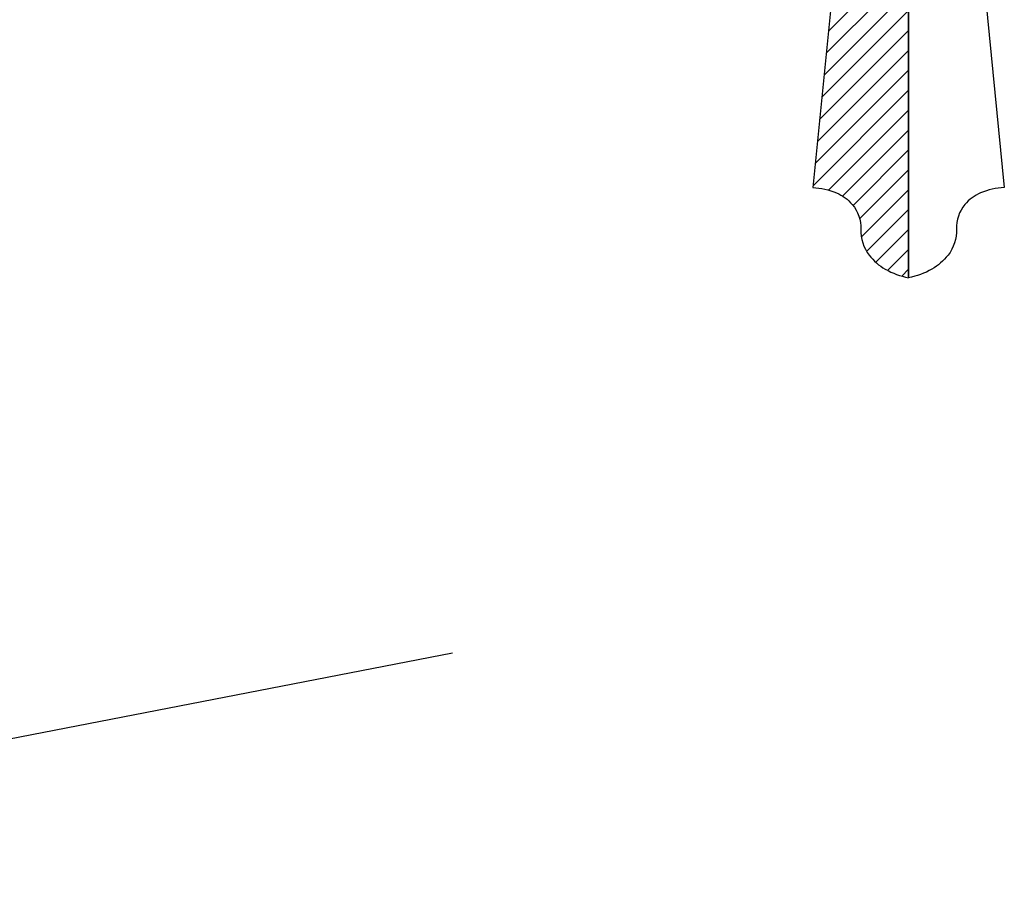
# Model space of a CAD drawing. Units: feet. Extents: x 1023941 to 1026768, y 90264 to 94497.
# Drawn here: x 1026364 to 1026434, y 91848 to 91909 of the extents above; entities that cross this region are included whole.
import ezdxf

# ---------------------------------------------------------------- set-up
doc = ezdxf.new("R2010")
doc.units = ezdxf.units.FT
doc.header["$MEASUREMENT"] = 0
doc.layers.add('E1ABL', color=4, linetype='Continuous')
doc.layers.add('P1NAS', color=4, linetype='Continuous')

# ---------------------------------------------------------------- blocks, each defined once
blk = doc.blocks.new('PAR-A')
at = {"layer": 'P1NAS'}
for p, q in [((0, -1.95), (0, 1.95)), ((0, -0.04), (0, -1.95)), ((0, -0.08), (-0.17, -1.79)), ((0, -0.08), (0.17, -1.79)), ((-0.1423, -1.5118), (0, -1.3694)), ((-0.1462, -1.551), (0, -1.4048)), ((-0.1501, -1.5903), (0, -1.4401)), ((-0.154, -1.6295), (0, -1.4755)), ((-0.158, -1.6688), (0, -1.5108)), ((-0.1619, -1.708), (0, -1.5462)), ((-0.1658, -1.7473), (0, -1.5815)), ((-0.1697, -1.7866), (0, -1.6169)), ((-0.1421, -1.7943), (0, -1.6523)), ((-0.1173, -1.8049), (0, -1.6876)), ((-0.0987, -1.8216), (0, -1.723)), ((-0.0869, -1.8453), (0, -1.7583)), ((-0.0841, -1.8778), (0, -1.7937)), ((-0.0745, -1.9035), (0, -1.829)), ((-0.0582, -1.9226), (0, -1.8644)), ((-0.0373, -1.937), (0, -1.8997)), ((-0.0121, -1.9472), (0, -1.9351))]:
    blk.add_line(p, q, dxfattribs=at)
for points in [[(-0.17, -1.79, -0.093518), (-0.128, -1.7993, -0.116423), (-0.1, -1.82, -0.187274), (-0.0849, -1.8637, 0.176917), (-0.07, -1.91, 0.09767), (-0.0414, -1.9348, 0.083681), (0, -1.95)], [(0.17, -1.79, 0.093518), (0.128, -1.7993, 0.116423), (0.1, -1.82, 0.187274), (0.0849, -1.8637, -0.176917), (0.07, -1.91, -0.09767), (0.0414, -1.9348, -0.083681), (0, -1.95)]]:
    blk.add_lwpolyline(points, format="xyb", dxfattribs=at)
blk = doc.blocks.new('PAR')
blk.add_blockref('PAR-A', (0, 0))

msp = doc.modelspace()

# ---------------------------------------------------------------- linework, layer by layer
at = {"layer": 'E1ABL'}
msp.add_line((1026311.3017, 91847.78205), (1026394.69586, 91863.94624), dxfattribs=at)

# ---------------------------------------------------------------- block references
at = {"xscale": 40, "yscale": 40, "zscale": 40}
msp.add_blockref('PAR', (1026427.09245, 91968.60119), dxfattribs=at)

doc.saveas('drawing.dxf')
